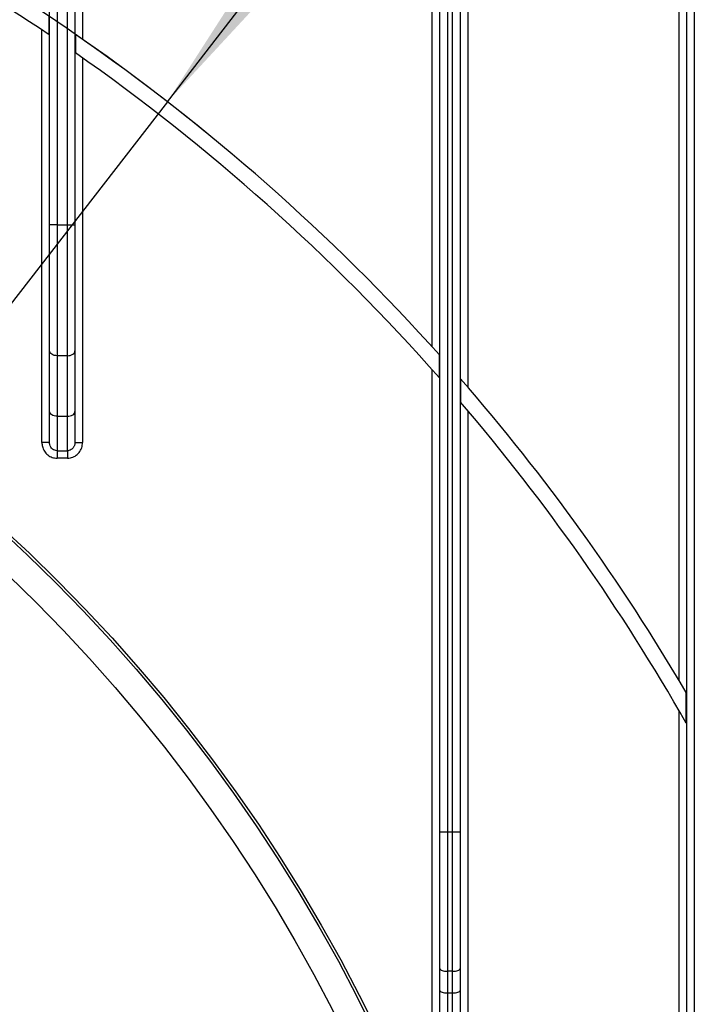
# Model space of a CAD drawing. Units: millimetres. Extents: x 5 to 420, y -29 to 291.
# Drawn here: x 114 to 127, y 193 to 212 of the extents above; entities that cross this region are included whole.
import ezdxf

# ---------------------------------------------------------------- set-up
doc = ezdxf.new("R2010")
doc.units = ezdxf.units.MM
doc.layers.add('FORMAT', color=7, linetype='Continuous')
doc.styles.add('SLDTEXTSTYLE1', font='TXT', dxfattribs={"width": 0.7})
doc.dimstyles.new('SLDDIMSTYLE1', dxfattribs={"dimtxt": 3.393075, "dimasz": 5, "dimexe": 0, "dimexo": 0.0625, "dimgap": 0.848269, "dimtad": 0, "dimtih": 1, "dimtoh": 1, "dimdec": 4, "dimlfac": 5, "dimrnd": 1e-09, "dimzin": 12, "dimdsep": 46, "dimtxsty": 'SLDTEXTSTYLE1', "dimsah": 1, "dimcen": 0, "dimadec": 0, "dimazin": 3, "dimtfac": 1, "dimtdec": 4, "dimtmove": 0, "dimatfit": 3, "dimfxl": 0, "dimfrac": 2, "dimtolj": 1, "dimtzin": 12, "dimarcsym": 0})

# ---------------------------------------------------------------- blocks, each defined once
blk = doc.blocks.new('_D_7')
at = {"layer": 'FORMAT'}
for p, q in [((116.539, 210.477), (122.665, 218.38)), ((116.539, 210.477), (66.546, 145.984)), ((66.546, 145.984), (42.661, 115.171)), ((42.661, 115.171), (29.636, 115.171))]:
    blk.add_line(p, q, dxfattribs=at)
blk.add_arc((91.543, 178.23), 40.8, 50.8142, 221.9557, dxfattribs=at)
for points in [[(116.539, 210.477), (119.95, 214.159), (119.254, 214.698)], [(66.546, 145.984), (63.135, 142.302), (63.831, 141.763)]]:
    blk.add_solid(points, dxfattribs=at)
at = {"layer": 'FORMAT', "char_height": 3.3931, "attachment_point": 1, "style": 'SLDTEXTSTYLE1'}
for s, insert in [('%%c', (29.636, 119.545)), ('400', (34.556, 119.545))]:
    blk.add_mtext(s, dxfattribs=dict(at, insert=insert))

msp = doc.modelspace()

# ---------------------------------------------------------------- linework, layer by layer
at = {"color": 7, "linetype": 'Continuous', "lineweight": 25}
for p, q in [((121.742598, 205.663789), (121.742598, 223.430233)), ((121.892598, 196.140849), (121.892598, 223.380233)), ((122.042598, 223.380233), (122.042598, 196.140849)), ((122.142598, 196.140849), (122.142598, 223.380233)), ((122.292598, 223.380233), (122.292598, 196.140849)), ((122.442598, 223.430233), (122.442598, 204.872868)), ((126.592598, 199.114139), (126.592598, 222.913718)), ((114.222598, 208.060414), (114.222598, 222.75204)), ((114.372598, 222.75204), (114.372598, 208.060414)), ((114.572598, 208.060414), (114.572598, 222.75204)), ((114.722598, 222.75204), (114.722598, 208.060414)), ((114.872598, 222.805538), (114.872598, 211.701879)), ((126.742598, 192.130233), (126.742598, 222.75204)), ((126.892598, 222.75204), (126.892598, 192.130233)), ((114.214019, 211.789981), (114.214019, 212.151416)), ((114.072598, 203.784016), (114.072598, 211.885086)), ((114.731177, 211.800009), (114.731177, 211.434748)), ((114.872598, 211.335536), (114.872598, 203.784016)), ((114.222598, 205.585682), (114.222598, 208.060414)), ((114.372598, 208.060414), (114.222598, 208.060414)), ((114.372598, 208.060414), (114.572598, 208.060414)), ((114.372598, 208.060414), (114.372598, 205.489264)), ((114.572598, 205.489264), (114.572598, 208.060414)), ((114.572598, 208.060414), (114.722598, 208.060414)), ((114.722598, 208.060414), (114.722598, 205.585682)), ((114.222598, 204.397786), (114.222598, 205.585682)), ((114.722598, 205.585682), (114.722598, 204.397786)), ((121.884019, 205.056492), (121.884019, 205.507296)), ((114.572598, 205.489264), (114.372598, 205.489264)), ((114.372598, 205.489264), (114.372598, 204.301368)), ((114.572598, 204.301368), (114.572598, 205.489264)), ((121.742598, 191.936689), (121.742598, 205.2156)), ((122.301177, 205.036013), (122.301177, 204.577147)), ((114.222598, 203.784016), (114.222598, 204.397786)), ((114.722598, 204.397786), (114.722598, 203.784016)), ((122.442598, 204.411142), (122.442598, 191.936689)), ((114.372598, 204.301368), (114.572598, 204.301368)), ((114.372598, 204.301368), (114.372598, 203.624495)), ((114.572598, 203.624495), (114.572598, 204.301368)), ((114.222598, 203.784016), (114.072598, 203.784016)), ((114.722598, 203.784016), (114.872598, 203.784016)), ((114.372598, 203.624495), (114.572598, 203.624495)), ((114.372598, 203.624495), (114.372598, 203.477311)), ((114.572598, 203.624495), (114.572598, 203.477311)), ((114.572598, 203.477311), (114.372598, 203.477311)), ((126.734019, 198.275529), (126.734019, 198.874939)), ((126.592598, 192.130233), (126.592598, 198.521796)), ((121.892598, 196.140849), (122.042598, 196.140849)), ((121.892598, 193.455991), (121.892598, 196.140849)), ((122.042598, 196.140849), (122.142598, 196.140849)), ((122.042598, 196.140849), (122.042598, 193.404688)), ((122.142598, 193.404688), (122.142598, 196.140849)), ((122.142598, 196.140849), (122.292598, 196.140849)), ((122.292598, 196.140849), (122.292598, 193.455991)), ((121.892598, 193.029498), (121.892598, 193.455991)), ((122.142598, 193.404688), (122.042598, 193.404688)), ((122.042598, 193.404688), (122.042598, 192.978195)), ((122.142598, 192.978195), (122.142598, 193.404688)), ((122.292598, 193.455991), (122.292598, 193.029498)), ((121.892598, 191.936689), (121.892598, 193.029498)), ((122.042598, 192.978195), (122.142598, 192.978195)), ((122.042598, 192.978195), (122.042598, 191.760937)), ((122.142598, 191.760937), (122.142598, 192.978195)), ((122.292598, 193.029498), (122.292598, 191.936689))]:
    msp.add_line(p, q, dxfattribs=at)
at = {"color": 7, "linetype": 'Continuous', "lineweight": 25, "flags": 128}
for points in [[(114.372598, 205.489264), (114.343334, 205.491116), (114.315195, 205.496603), (114.289262, 205.505513), (114.266532, 205.517504), (114.247877, 205.532115), (114.234016, 205.548784), (114.22548, 205.566872), (114.222598, 205.585682)], [(114.572598, 205.489264), (114.601861, 205.491116), (114.63, 205.496603), (114.655933, 205.505513), (114.678664, 205.517504), (114.697318, 205.532115), (114.71118, 205.548784), (114.719716, 205.566872), (114.722598, 205.585682)], [(114.372598, 204.301368), (114.343334, 204.30322), (114.315195, 204.308707), (114.289262, 204.317617), (114.266532, 204.329608), (114.247877, 204.344219), (114.234016, 204.360888), (114.22548, 204.378975), (114.222598, 204.397786)], [(114.572598, 204.301368), (114.601861, 204.30322), (114.63, 204.308707), (114.655933, 204.317617), (114.678664, 204.329608), (114.697318, 204.344219), (114.71118, 204.360888), (114.719716, 204.378975), (114.722598, 204.397786)], [(121.892598, 193.455991), (121.89548, 193.445982), (121.904016, 193.436358), (121.917877, 193.427489), (121.936532, 193.419714), (121.959262, 193.413334), (121.985195, 193.408593), (122.013334, 193.405674), (122.042598, 193.404688)], [(122.142598, 193.404688), (122.171861, 193.405674), (122.2, 193.408593), (122.225933, 193.413334), (122.248664, 193.419714), (122.267318, 193.427489), (122.28118, 193.436358), (122.289716, 193.445982), (122.292598, 193.455991)], [(121.892598, 193.029498), (121.89548, 193.01949), (121.904016, 193.009866), (121.917877, 193.000996), (121.936532, 192.993222), (121.959262, 192.986842), (121.985195, 192.982101), (122.013334, 192.979181), (122.042598, 192.978195)], [(122.142598, 192.978195), (122.171861, 192.979181), (122.2, 192.982101), (122.225933, 192.986842), (122.248664, 192.993222), (122.267318, 193.000996), (122.28118, 193.009866), (122.289716, 193.01949), (122.292598, 193.029498)]]:
    msp.add_lwpolyline(points, dxfattribs=at)
at = {"color": 7, "linetype": 'Continuous', "lineweight": 25}
for radius in [32.3, 32.247102, 31.7, 25.5, 25.2]:
    msp.add_circle((91.542598, 178.230233), radius, dxfattribs=at)
for radius, start, end in [(40.5, 55.9588496, 76.7849332), (40.8, 41.9556721, 55.3649268), (40.5, 41.4813906, 55.0712389), (40.8, 30.3976032, 41.0718103), (40.5, 29.6661607, 40.5824086)]:
    msp.add_arc((91.542598, 178.230233), radius, start, end, dxfattribs=at)
for points, knots in [([(114.072598, 203.784016), (114.074324, 203.759215), (114.078417, 203.700421), (114.11636, 203.613893), (114.184146, 203.538327), (114.27289, 203.48717), (114.339359, 203.480598), (114.372598, 203.477311)], [0, 0, 0, 0, 0.156505082, 0.371023446, 0.581720328, 0.790832839, 1, 1, 1, 1]), ([(114.372598, 203.624495), (114.355951, 203.626204), (114.322493, 203.629638), (114.278014, 203.656299), (114.244179, 203.695632), (114.225451, 203.740583), (114.22345, 203.771048), (114.222598, 203.784016)], [0, 0, 0, 0, 0.2032882835, 0.4085662418, 0.6190543591, 0.8378437365, 1, 1, 1, 1]), ([(114.722598, 203.784016), (114.720928, 203.765687), (114.71762, 203.729382), (114.691078, 203.680794), (114.651829, 203.644792), (114.609639, 203.626833), (114.582621, 203.625128), (114.572598, 203.624495)], [0, 0, 0, 0, 0.228497425, 0.452586868, 0.668803571, 0.877139014, 1, 1, 1, 1]), ([(114.572598, 203.477311), (114.59263, 203.478535), (114.646431, 203.481821), (114.730341, 203.516217), (114.80881, 203.585332), (114.862366, 203.678627), (114.869188, 203.748893), (114.872598, 203.784016)], [0, 0, 0, 0, 0.126526271, 0.339816402, 0.557752552, 0.778936615, 1, 1, 1, 1])]:
    msp.add_open_spline(points, degree=3, knots=knots, dxfattribs=at)

# ---------------------------------------------------------------- dimensions: what is measured, and where the dimension line sits
at = {"layer": 'FORMAT'}
dim = msp.add_diameter_dim_2p(p1=(66.546268, 145.983939), p2=(116.538927, 210.476528), dimstyle='SLDDIMSTYLE1', dxfattribs=at)
dim.commit()
dim.dimension.update_dxf_attribs({"geometry": '_D_7', "text_midpoint": (35.354808, 117.946901), "dimtype": 163})

doc.saveas('drawing.dxf')
